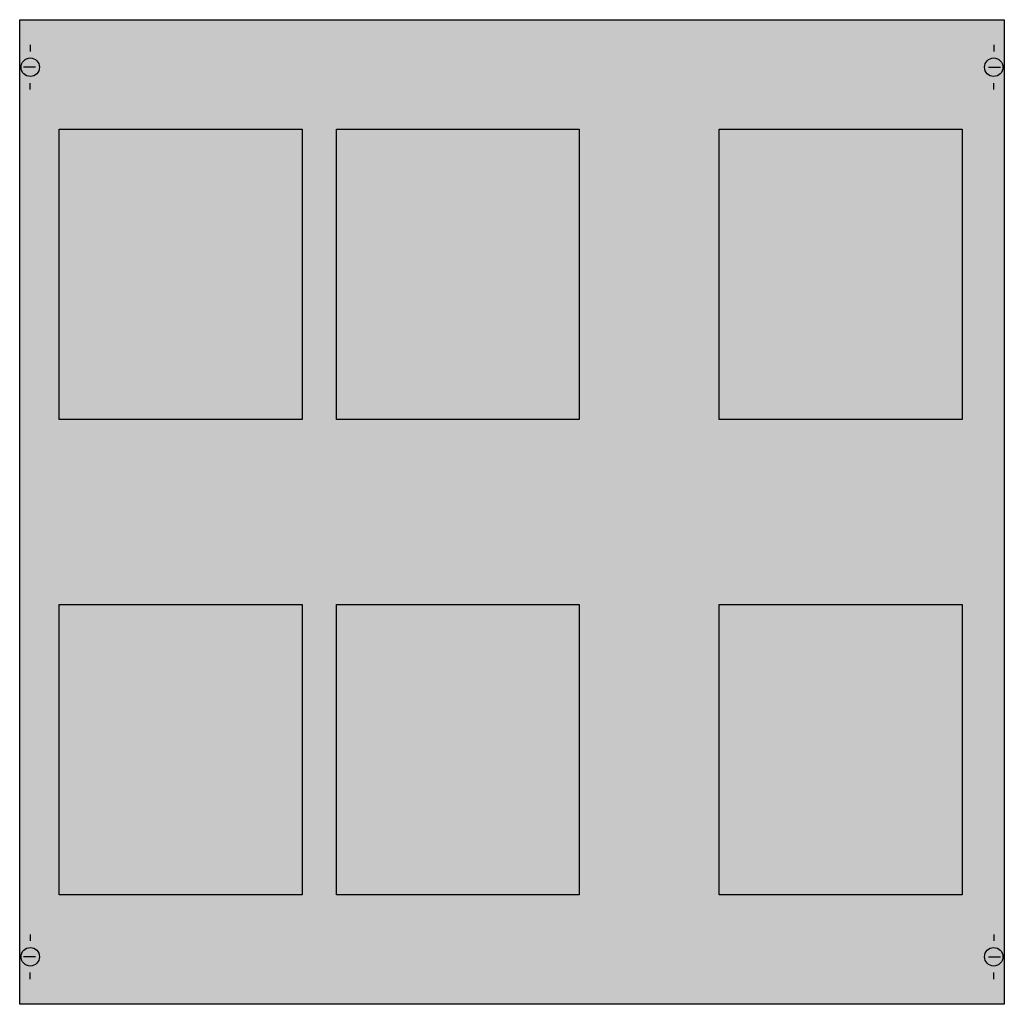
# Model space of a CAD drawing. Extents: x 0.2 to 74.8, y 0.2 to 74.8.
import ezdxf

# ---------------------------------------------------------------- set-up
doc = ezdxf.new("R2010")
doc.units = 0
doc.header["$MEASUREMENT"] = 0
doc.layers.get('0').update_dxf_attribs({"linetype": 'CONTINUOUS'})
doc.layers.add('1', color=7, linetype='CONTINUOUS')
doc.layers.add('10', color=7, linetype='CONTINUOUS')

# ---------------------------------------------------------------- blocks, each defined once
blk = doc.blocks.new('MT343')
at = {"layer": '1', "color": 7, "linetype": 'CONTINUOUS'}
for p, q in [((1, 72.9), (1, 72.4)), ((74, 72.9), (74, 72.4)), ((1.4, 71.2), (0.5, 71.2)), ((73.6, 71.2), (74.5, 71.2)), ((1, 69.5), (1, 70)), ((74, 69.5), (74, 70)), ((1, 5.5), (1, 5)), ((74, 5.5), (74, 5)), ((1.4, 3.8), (0.5, 3.8)), ((73.6, 3.8), (74.5, 3.8)), ((1, 2.1), (1, 2.6)), ((74, 2.1), (74, 2.6))]:
    blk.add_line(p, q, dxfattribs=at)
for points in [[(74.8, 74.8), (74.8, 0.2), (0.2, 0.2), (0.2, 74.8)], [(3.2, 44.5), (3.2, 66.5), (21.6, 66.5), (21.6, 44.5)], [(24.2, 44.5), (24.2, 66.5), (42.6, 66.5), (42.6, 44.5)], [(53.2, 44.5), (53.2, 66.5), (71.6, 66.5), (71.6, 44.5)], [(3.2, 8.5), (3.2, 30.5), (21.6, 30.5), (21.6, 8.5)], [(24.2, 8.5), (24.2, 30.5), (42.6, 30.5), (42.6, 8.5)], [(53.2, 8.5), (53.2, 30.5), (71.6, 30.5), (71.6, 8.5)]]:
    blk.add_lwpolyline(points, close=True, dxfattribs=at)
for centre in [(1, 71.2), (74, 71.2), (1, 3.8), (74, 3.8)]:
    blk.add_circle(centre, 0.7, dxfattribs=at)
at = {"layer": '1', "color": 255, "linetype": 'CONTINUOUS'}
for points in [[(74.8, 74.8), (74.8, 0.2), (0.2, 74.8), (0.2, 0.2)], [(3.2, 44.5), (3.2, 66.5), (21.6, 44.5), (21.6, 66.5)], [(24.2, 44.5), (24.2, 66.5), (42.6, 44.5), (42.6, 66.5)], [(53.2, 44.5), (53.2, 66.5), (71.6, 44.5), (71.6, 66.5)], [(3.2, 8.5), (3.2, 30.5), (21.6, 8.5), (21.6, 30.5)], [(24.2, 8.5), (24.2, 30.5), (42.6, 8.5), (42.6, 30.5)], [(53.2, 8.5), (53.2, 30.5), (71.6, 8.5), (71.6, 30.5)]]:
    blk.add_solid(points, dxfattribs=at)
at = {"layer": '10', "color": 7, "linetype": 'CONTINUOUS'}
for points in [[(74.8, 74.8), (74.8, 0.2), (0.2, 0.2), (0.2, 74.8)], [(3.2, 44.5), (3.2, 66.5), (21.6, 66.5), (21.6, 44.5)], [(24.2, 44.5), (24.2, 66.5), (42.6, 66.5), (42.6, 44.5)], [(53.2, 44.5), (53.2, 66.5), (71.6, 66.5), (71.6, 44.5)], [(3.2, 8.5), (3.2, 30.5), (21.6, 30.5), (21.6, 8.5)], [(24.2, 8.5), (24.2, 30.5), (42.6, 30.5), (42.6, 8.5)], [(53.2, 8.5), (53.2, 30.5), (71.6, 30.5), (71.6, 8.5)]]:
    blk.add_lwpolyline(points, close=True, dxfattribs=at)
at = {"layer": '10', "color": 255, "linetype": 'CONTINUOUS'}
for points in [[(74.8, 74.8), (74.8, 0.2), (0.2, 74.8), (0.2, 0.2)], [(3.2, 44.5), (3.2, 66.5), (21.6, 44.5), (21.6, 66.5)], [(24.2, 44.5), (24.2, 66.5), (42.6, 44.5), (42.6, 66.5)], [(53.2, 44.5), (53.2, 66.5), (71.6, 44.5), (71.6, 66.5)], [(3.2, 8.5), (3.2, 30.5), (21.6, 8.5), (21.6, 30.5)], [(24.2, 8.5), (24.2, 30.5), (42.6, 8.5), (42.6, 30.5)], [(53.2, 8.5), (53.2, 30.5), (71.6, 8.5), (71.6, 30.5)]]:
    blk.add_solid(points, dxfattribs=at)

msp = doc.modelspace()

# ---------------------------------------------------------------- block references
msp.add_blockref('MT343', (0, 0))

doc.saveas('drawing.dxf')
